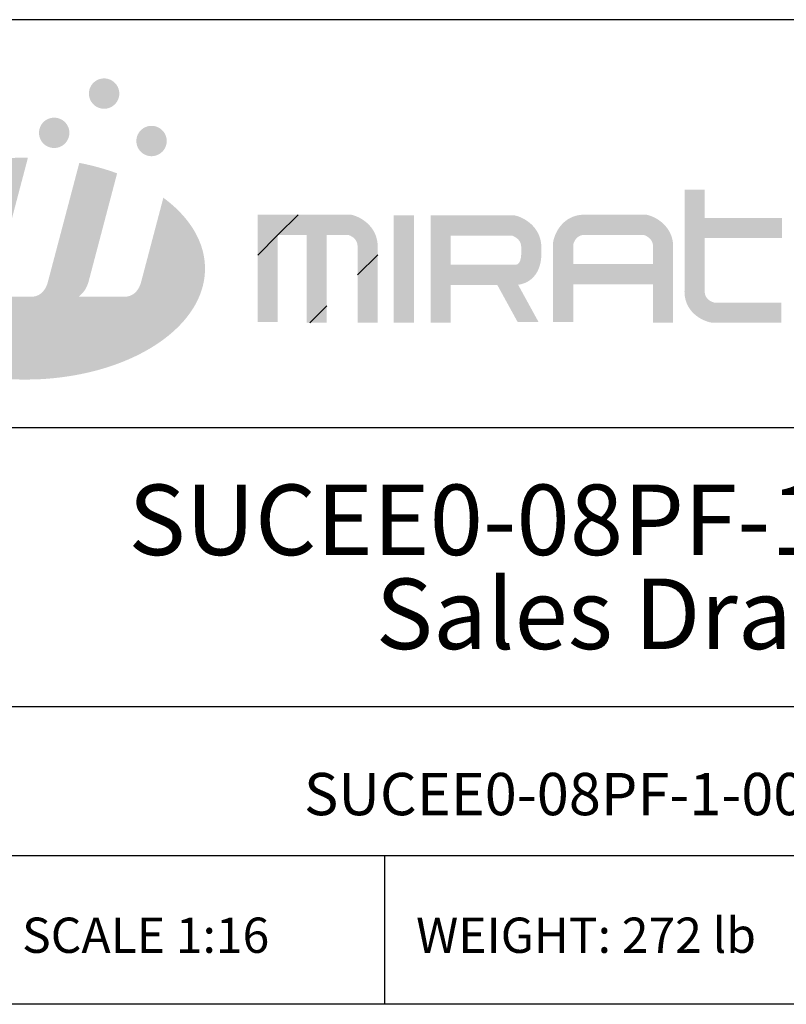
# Model space of a CAD drawing. Units: inches. Extents: x 8 to 168, y 8 to 126.
# Drawn here: x 130 to 149, y 8 to 31 of the extents above; entities that cross this region are included whole.
import ezdxf

# ---------------------------------------------------------------- set-up
doc = ezdxf.new("R2010")
doc.units = ezdxf.units.IN
doc.header["$LTSCALE"] = 16
doc.header["$MEASUREMENT"] = 0
for name, color, linetype in [('FORMAT', 7, 'Continuous'), ('LOGO_BLUE', 152, 'Continuous'), ('LOGO_GREEN', 134, 'Continuous')]:
    doc.layers.add(name, color=color, linetype=linetype)
doc.styles.add('SLDTEXTSTYLE0', font='TXT', dxfattribs={"width": 0.75})

# ---------------------------------------------------------------- blocks, each defined once
blk = doc.blocks.new('SW_NOTE_1')
at = {"layer": 'FORMAT', "color": 0, "char_height": 1.66667, "attachment_point": 2, "style": 'SLDTEXTSTYLE0'}
for s, insert in [('SUCEE0-08PF-1-00000000', (13.333, 2.148)), ('Sales Drawing', (12.996, -0.074))]:
    blk.add_mtext(s, dxfattribs=dict(at, insert=insert))

msp = doc.modelspace()

# ---------------------------------------------------------------- hatches: boundary and pattern name
at = {"layer": 'LOGO_BLUE'}
h = msp.add_hatch(color=256, dxfattribs=at)
edge = h.paths.add_edge_path(flags=0)
edge.add_spline(control_points=[(134.7745, 25.3926), (134.7745, 26.0302), (134.4046, 26.6143), (133.7903, 27.0687)], knot_values=[0, 0, 0, 0, 1, 1, 1, 1], weights=[1, 1, 1, 1], degree=3, periodic=0)
edge.add_line((133.7903, 27.0687), (133.2577, 25.0511))
edge.add_spline(control_points=[(133.2577, 25.0511), (133.1872, 24.8319), (133.046, 24.7281), (132.8678, 24.7281)], knot_values=[0, 0, 0, 0, 1, 1, 1, 1], weights=[1, 1, 1, 1], degree=3, periodic=0)
edge.add_line((132.8678, 24.7281), (131.7894, 24.7281))
edge.add_spline(control_points=[(131.7894, 24.7281), (131.9118, 24.8528), (131.9318, 24.8528), (132.0131, 25.0511)], knot_values=[0, 0, 0, 0, 1, 1, 1, 1], weights=[1, 1, 1, 1], degree=3, periodic=0)
edge.add_line((132.0131, 25.0511), (132.6967, 27.6452))
edge.add_spline(control_points=[(132.6967, 27.6452), (132.4174, 27.7476), (132.1183, 27.8313), (131.8032, 27.8928)], knot_values=[0, 0, 0, 0, 1, 1, 1, 1], weights=[1, 1, 1, 1], degree=3, periodic=0)
edge.add_line((131.8032, 27.8928), (131.0526, 25.0511))
edge.add_spline(control_points=[(131.0526, 25.0511), (130.9821, 24.8319), (130.8407, 24.7281), (130.6626, 24.7281)], knot_values=[0, 0, 0, 0, 1, 1, 1, 1], weights=[1, 1, 1, 1], degree=3, periodic=0)
edge.add_line((130.6626, 24.7281), (129.5842, 24.7281))
edge.add_spline(control_points=[(129.5842, 24.7281), (129.706, 24.8528), (129.7272, 24.8528), (129.8077, 25.0511)], knot_values=[0, 0, 0, 0, 1, 1, 1, 1], weights=[1, 1, 1, 1], degree=3, periodic=0)
edge.add_line((129.8077, 25.0511), (130.5831, 27.9945))
edge.add_spline(control_points=[(130.5831, 27.9945), (130.5831, 28.0015), (130.5844, 28.0078), (130.5849, 28.0146)], knot_values=[0, 0, 0, 0, 1, 1, 1, 1], weights=[1, 1, 1, 1], degree=3, periodic=0)
edge.add_spline(control_points=[(130.5849, 28.0146), (130.5604, 28.0148), (130.5366, 28.0157), (130.512, 28.0157)], knot_values=[0, 0, 0, 0, 1, 1, 1, 1], weights=[1, 1, 1, 1], degree=3, periodic=0)
edge.add_spline(control_points=[(130.512, 28.0157), (130.2036, 28.0157), (129.904, 27.9951), (129.6148, 27.9572)], knot_values=[0, 0, 0, 0, 1, 1, 1, 1], weights=[1, 1, 1, 1], degree=3, periodic=0)
edge.add_line((129.6148, 27.9572), (128.8475, 25.0511))
edge.add_spline(control_points=[(128.8475, 25.0511), (128.7772, 24.8319), (128.6354, 24.7281), (128.4572, 24.7281)], knot_values=[0, 0, 0, 0, 1, 1, 1, 1], weights=[1, 1, 1, 1], degree=3, periodic=0)
edge.add_line((128.4572, 24.7281), (127.3793, 24.7281))
edge.add_spline(control_points=[(127.3793, 24.7281), (127.5011, 24.8528), (127.5213, 24.8528), (127.6022, 25.0511)], knot_values=[0, 0, 0, 0, 1, 1, 1, 1], weights=[1, 1, 1, 1], degree=3, periodic=0)
edge.add_line((127.6022, 25.0511), (128.2814, 27.6282))
edge.add_spline(control_points=[(128.2814, 27.6282), (127.0622, 27.1667), (126.2489, 26.3383), (126.2489, 25.3926)], knot_values=[0, 0, 0, 0, 1, 1, 1, 1], weights=[1, 1, 1, 1], degree=3, periodic=0)
edge.add_spline(control_points=[(126.2489, 25.3926), (126.2489, 23.944), (128.1577, 22.7693), (130.512, 22.7693)], knot_values=[0, 0, 0, 0, 1, 1, 1, 1], weights=[1, 1, 1, 1], degree=3, periodic=0)
edge.add_spline(control_points=[(130.512, 22.7693), (132.8661, 22.7693), (134.7745, 23.944), (134.7745, 25.3926)], knot_values=[0, 0, 0, 0, 1, 1, 1, 1], weights=[1, 1, 1, 1], degree=3, periodic=0)
h = msp.add_hatch(color=256, dxfattribs=at)
edge = h.paths.add_edge_path(flags=0)
edge.add_spline(control_points=[(146.588, 26.5901), (146.588, 26.967), (146.588, 27.2562)], knot_values=[0, 0, 0, 1, 1, 1], weights=[1, 1, 1], degree=2, periodic=0)
edge.add_line((146.588, 27.2562), (146.1117, 27.2562))
edge.add_line((146.1117, 27.2562), (146.1117, 24.8892))
edge.add_spline(control_points=[(146.1117, 24.8892), (146.0928, 24.3767), (146.516, 24.1595), (146.7425, 24.1173)], knot_values=[0, 0, 0, 0, 1, 1, 1, 1], weights=[1, 1, 1, 1], degree=3, periodic=0)
edge.add_line((146.7425, 24.1173), (146.7643, 24.1132))
edge.add_line((146.7643, 24.1132), (148.3997, 24.1132))
edge.add_line((148.3997, 24.1132), (148.3997, 24.5902))
edge.add_spline(control_points=[(148.3997, 24.5902), (146.8776, 24.5902), (146.8174, 24.5902)], knot_values=[0, 0, 0, 1, 1, 1], weights=[1, 1, 1], degree=2, periodic=0)
edge.add_spline(control_points=[(146.8174, 24.5902), (146.7501, 24.6071), (146.588, 24.6668), (146.588, 24.8669)], knot_values=[0, 0, 0, 0, 1, 1, 1, 1], weights=[1, 1, 1, 1], degree=3, periodic=0)
edge.add_spline(control_points=[(146.588, 24.8669), (146.588, 24.8692), (146.588, 25.5002), (146.588, 26.113)], knot_values=[0, 0, 0, 0, 1, 1, 1, 1], weights=[1, 1, 1, 1], degree=3, periodic=0)
edge.add_line((146.588, 26.113), (148.4161, 26.113))
edge.add_line((148.4161, 26.113), (148.4161, 26.5901))
edge.add_line((148.4161, 26.5901), (146.588, 26.5901))
h = msp.add_hatch(dxfattribs=at)
h.set_pattern_fill('ANSI31', color=152, scale=16, style=0)
edge = h.paths.add_edge_path(flags=0)
edge.add_spline(control_points=[(138.8575, 25.9421), (138.8379, 26.3986), (138.4569, 26.6106), (138.2577, 26.6603)], knot_values=[0, 0, 0, 0, 1, 1, 1, 1], weights=[1, 1, 1, 1], degree=3, periodic=0)
edge.add_line((138.2577, 26.6603), (138.2294, 26.6672))
edge.add_line((138.2294, 26.6672), (136.0231, 26.6672))
edge.add_line((136.0231, 26.6672), (136.0231, 26.5579))
edge.add_line((136.0231, 26.5579), (136.02, 26.5579))
edge.add_line((136.02, 26.5579), (136.02, 24.1298))
edge.add_line((136.02, 24.1298), (136.4966, 24.1298))
edge.add_line((136.4966, 24.1298), (136.4966, 26.1904))
edge.add_spline(control_points=[(136.4966, 26.1904), (136.6974, 26.1904), (136.9391, 26.1904), (137.1752, 26.1904)], knot_values=[0, 0, 0, 0, 1, 1, 1, 1], weights=[1, 1, 1, 1], degree=3, periodic=0)
edge.add_line((137.1752, 26.1904), (137.1752, 24.1132))
edge.add_line((137.1752, 24.1132), (137.6523, 24.1132))
edge.add_line((137.6523, 24.1132), (137.6523, 26.1904))
edge.add_spline(control_points=[(137.6523, 26.1904), (137.9302, 26.1904), (138.1388, 26.1904), (138.1614, 26.1904)], knot_values=[0, 0, 0, 0, 1, 1, 1, 1], weights=[1, 1, 1, 1], degree=3, periodic=0)
edge.add_spline(control_points=[(138.1614, 26.1904), (138.2157, 26.172), (138.3736, 26.106), (138.381, 25.9318)], knot_values=[0, 0, 0, 0, 1, 1, 1, 1], weights=[1, 1, 1, 1], degree=3, periodic=0)
edge.add_line((138.381, 25.9318), (138.381, 24.1132))
edge.add_line((138.381, 24.1132), (138.8575, 24.1132))
edge.add_line((138.8575, 24.1132), (138.8575, 25.9421))
h = msp.add_hatch(color=256, dxfattribs=at)
edge = h.paths.add_edge_path(flags=0)
edge.add_spline(control_points=[(138.8575, 25.9421), (138.8379, 26.3986), (138.4569, 26.6106), (138.2577, 26.6603)], knot_values=[0, 0, 0, 0, 1, 1, 1, 1], weights=[1, 1, 1, 1], degree=3, periodic=0)
edge.add_line((138.2577, 26.6603), (138.2294, 26.6672))
edge.add_line((138.2294, 26.6672), (136.0231, 26.6672))
edge.add_line((136.0231, 26.6672), (136.0231, 26.5579))
edge.add_line((136.0231, 26.5579), (136.02, 26.5579))
edge.add_line((136.02, 26.5579), (136.02, 24.1298))
edge.add_line((136.02, 24.1298), (136.4966, 24.1298))
edge.add_line((136.4966, 24.1298), (136.4966, 26.1904))
edge.add_spline(control_points=[(136.4966, 26.1904), (136.6974, 26.1904), (136.9391, 26.1904), (137.1752, 26.1904)], knot_values=[0, 0, 0, 0, 1, 1, 1, 1], weights=[1, 1, 1, 1], degree=3, periodic=0)
edge.add_line((137.1752, 26.1904), (137.1752, 24.1132))
edge.add_line((137.1752, 24.1132), (137.6523, 24.1132))
edge.add_line((137.6523, 24.1132), (137.6523, 26.1904))
edge.add_spline(control_points=[(137.6523, 26.1904), (137.9302, 26.1904), (138.1388, 26.1904), (138.1614, 26.1904)], knot_values=[0, 0, 0, 0, 1, 1, 1, 1], weights=[1, 1, 1, 1], degree=3, periodic=0)
edge.add_spline(control_points=[(138.1614, 26.1904), (138.2157, 26.172), (138.3736, 26.106), (138.381, 25.9318)], knot_values=[0, 0, 0, 0, 1, 1, 1, 1], weights=[1, 1, 1, 1], degree=3, periodic=0)
edge.add_line((138.381, 25.9318), (138.381, 24.1132))
edge.add_line((138.381, 24.1132), (138.8575, 24.1132))
edge.add_line((138.8575, 24.1132), (138.8575, 25.9421))
msp.add_hatch(color=256, dxfattribs=at).paths.add_polyline_path([(139.2367, 26.6542), (139.2367, 24.1132), (139.7135, 24.1132), (139.7135, 26.6542)], flags=0)
h = msp.add_hatch(color=256, dxfattribs=at)
edge = h.paths.add_edge_path(flags=0)
edge.add_spline(control_points=[(142.5313, 25.184), (142.7491, 25.4094), (142.7287, 25.7539), (142.7257, 25.7925)], knot_values=[0, 0, 0, 0, 1, 1, 1, 1], weights=[1, 1, 1, 1], degree=3, periodic=0)
edge.add_line((142.7257, 25.7925), (142.7264, 25.9257))
edge.add_spline(control_points=[(142.7264, 25.9257), (142.7062, 26.3822), (142.325, 26.5941), (142.1262, 26.6436)], knot_values=[0, 0, 0, 0, 1, 1, 1, 1], weights=[1, 1, 1, 1], degree=3, periodic=0)
edge.add_line((142.1262, 26.6436), (142.0976, 26.6508))
edge.add_line((142.0976, 26.6508), (140.1105, 26.6508))
edge.add_line((140.1105, 26.6508), (140.1105, 26.5683))
edge.add_line((140.1105, 26.5683), (140.1096, 26.5683))
edge.add_line((140.1096, 26.5683), (140.1096, 24.1132))
edge.add_line((140.1096, 24.1132), (140.5859, 24.1132))
edge.add_line((140.5859, 24.1132), (140.5859, 25.0075))
edge.add_line((140.5859, 25.0075), (141.6849, 25.0075))
edge.add_line((141.6849, 25.0075), (142.1675, 24.1283))
edge.add_line((142.1675, 24.1283), (142.662, 24.1283))
edge.add_line((142.662, 24.1283), (142.1774, 25.0117))
edge.add_spline(control_points=[(142.1774, 25.0117), (142.3499, 25.0339), (142.4639, 25.1133), (142.5313, 25.184)], knot_values=[0, 0, 0, 0, 1, 1, 1, 1], weights=[1, 1, 1, 1], degree=3, periodic=0)
edge = h.paths.add_edge_path(flags=0)
edge.add_spline(control_points=[(142.2502, 25.7737), (142.2502, 25.7649), (142.2508, 25.7553), (142.2508, 25.7449)], knot_values=[0, 0, 0, 0, 1, 1, 1, 1], weights=[1, 1, 1, 1], degree=3, periodic=0)
edge.add_spline(control_points=[(142.2508, 25.7449), (142.2505, 25.6708), (142.2356, 25.564), (142.1867, 25.5148)], knot_values=[0, 0, 0, 0, 1, 1, 1, 1], weights=[1, 1, 1, 1], degree=3, periodic=0)
edge.add_spline(control_points=[(142.1867, 25.5148), (142.1769, 25.5051), (142.1518, 25.4795), (142.0685, 25.4844)], knot_values=[0, 0, 0, 0, 1, 1, 1, 1], weights=[1, 1, 1, 1], degree=3, periodic=0)
edge.add_line((142.0685, 25.4844), (140.5859, 25.4844))
edge.add_line((140.5859, 25.4844), (140.5859, 26.1741))
edge.add_spline(control_points=[(140.5859, 26.1741), (141.1381, 26.1741), (141.9801, 26.1741), (142.0293, 26.1741)], knot_values=[0, 0, 0, 0, 1, 1, 1, 1], weights=[1, 1, 1, 1], degree=3, periodic=0)
edge.add_spline(control_points=[(142.0293, 26.1741), (142.0843, 26.1556), (142.2418, 26.0894), (142.2502, 25.9151)], knot_values=[0, 0, 0, 0, 1, 1, 1, 1], weights=[1, 1, 1, 1], degree=3, periodic=0)
edge.add_line((142.2502, 25.9151), (142.2502, 25.7737))
h = msp.add_hatch(color=256, dxfattribs=at)
edge = h.paths.add_edge_path(flags=0)
edge.add_spline(control_points=[(145.8429, 25.9422), (145.8233, 26.3986), (145.4416, 26.6107), (145.2419, 26.6604)], knot_values=[0, 0, 0, 0, 1, 1, 1, 1], weights=[1, 1, 1, 1], degree=3, periodic=0)
edge.add_line((145.2419, 26.6604), (145.2134, 26.6673))
edge.add_line((145.2134, 26.6673), (143.7806, 26.6673))
edge.add_spline(control_points=[(143.7806, 26.6673), (143.2674, 26.6863), (143.0507, 26.2626), (143.0085, 26.0358)], knot_values=[0, 0, 0, 0, 1, 1, 1, 1], weights=[1, 1, 1, 1], degree=3, periodic=0)
edge.add_line((143.0085, 26.0358), (143.0041, 26.0143))
edge.add_line((143.0041, 26.0143), (143.0041, 24.1299))
edge.add_line((143.0041, 24.1299), (143.4812, 24.1299))
edge.add_spline(control_points=[(143.4812, 24.1299), (143.4812, 24.5734), (143.4812, 25.0242)], knot_values=[0, 0, 0, 1, 1, 1], weights=[1, 1, 1], degree=2, periodic=0)
edge.add_line((143.4812, 25.0242), (145.366, 25.0242))
edge.add_line((145.366, 25.0242), (145.366, 24.1133))
edge.add_line((145.366, 24.1133), (145.8429, 24.1133))
edge.add_line((145.8429, 24.1133), (145.8429, 25.9422))
edge = h.paths.add_edge_path(flags=0)
edge.add_spline(control_points=[(143.7715, 26.1905), (145.0731, 26.1905), (145.1459, 26.1905)], knot_values=[0, 0, 0, 1, 1, 1], weights=[1, 1, 1], degree=2, periodic=0)
edge.add_spline(control_points=[(145.1459, 26.1905), (145.2008, 26.1721), (145.3583, 26.1061), (145.366, 25.9321)], knot_values=[0, 0, 0, 0, 1, 1, 1, 1], weights=[1, 1, 1, 1], degree=3, periodic=0)
edge.add_line((145.366, 25.9321), (145.366, 25.5011))
edge.add_line((145.366, 25.5011), (143.4812, 25.5011))
edge.add_spline(control_points=[(143.4812, 25.5011), (143.4812, 25.7519), (143.4812, 25.9417), (143.4812, 25.961)], knot_values=[0, 0, 0, 0, 1, 1, 1, 1], weights=[1, 1, 1, 1], degree=3, periodic=0)
edge.add_spline(control_points=[(143.4812, 25.961), (143.4985, 26.0303), (143.5607, 26.1984), (143.7715, 26.1905)], knot_values=[0, 0, 0, 0, 1, 1, 1, 1], weights=[1, 1, 1, 1], degree=3, periodic=0)
at = {"layer": 'LOGO_GREEN'}
h = msp.add_hatch(color=256, dxfattribs=at)
edge = h.paths.add_edge_path(flags=0)
edge.add_spline(control_points=[(132.3893, 29.1721), (132.5868, 29.1721), (132.7483, 29.3324), (132.7483, 29.5311)], knot_values=[0, 0, 0, 0, 1, 1, 1, 1], weights=[1, 1, 1, 1], degree=3, periodic=0)
edge.add_spline(control_points=[(132.7483, 29.5311), (132.7483, 29.7293), (132.5868, 29.8892), (132.3893, 29.8892)], knot_values=[0, 0, 0, 0, 1, 1, 1, 1], weights=[1, 1, 1, 1], degree=3, periodic=0)
edge.add_spline(control_points=[(132.3893, 29.8892), (132.1912, 29.8892), (132.0306, 29.7293), (132.0306, 29.5311)], knot_values=[0, 0, 0, 0, 1, 1, 1, 1], weights=[1, 1, 1, 1], degree=3, periodic=0)
edge.add_spline(control_points=[(132.0306, 29.5311), (132.0306, 29.3324), (132.1912, 29.1721), (132.3893, 29.1721)], knot_values=[0, 0, 0, 0, 1, 1, 1, 1], weights=[1, 1, 1, 1], degree=3, periodic=0)
h = msp.add_hatch(color=256, dxfattribs=at)
edge = h.paths.add_edge_path(flags=0)
edge.add_spline(control_points=[(131.2089, 28.2441), (131.4068, 28.2441), (131.5679, 28.4046), (131.5679, 28.6034)], knot_values=[0, 0, 0, 0, 1, 1, 1, 1], weights=[1, 1, 1, 1], degree=3, periodic=0)
edge.add_spline(control_points=[(131.5679, 28.6034), (131.5679, 28.8014), (131.4068, 28.9613), (131.2089, 28.9613)], knot_values=[0, 0, 0, 0, 1, 1, 1, 1], weights=[1, 1, 1, 1], degree=3, periodic=0)
edge.add_spline(control_points=[(131.2089, 28.9613), (131.0107, 28.9613), (130.85, 28.8014), (130.85, 28.6034)], knot_values=[0, 0, 0, 0, 1, 1, 1, 1], weights=[1, 1, 1, 1], degree=3, periodic=0)
edge.add_spline(control_points=[(130.85, 28.6034), (130.85, 28.4046), (131.0107, 28.2441), (131.2089, 28.2441)], knot_values=[0, 0, 0, 0, 1, 1, 1, 1], weights=[1, 1, 1, 1], degree=3, periodic=0)
h = msp.add_hatch(color=256, dxfattribs=at)
edge = h.paths.add_edge_path(flags=0)
edge.add_spline(control_points=[(133.5103, 28.0507), (133.7085, 28.0507), (133.8696, 28.2111), (133.8696, 28.4096)], knot_values=[0, 0, 0, 0, 1, 1, 1, 1], weights=[1, 1, 1, 1], degree=3, periodic=0)
edge.add_spline(control_points=[(133.8696, 28.4096), (133.8696, 28.6077), (133.7085, 28.7678), (133.5103, 28.7678)], knot_values=[0, 0, 0, 0, 1, 1, 1, 1], weights=[1, 1, 1, 1], degree=3, periodic=0)
edge.add_spline(control_points=[(133.5103, 28.7678), (133.3129, 28.7678), (133.1519, 28.6077), (133.1519, 28.4096)], knot_values=[0, 0, 0, 0, 1, 1, 1, 1], weights=[1, 1, 1, 1], degree=3, periodic=0)
edge.add_spline(control_points=[(133.1519, 28.4096), (133.1519, 28.2111), (133.3129, 28.0507), (133.5103, 28.0507)], knot_values=[0, 0, 0, 0, 1, 1, 1, 1], weights=[1, 1, 1, 1], degree=3, periodic=0)

# ---------------------------------------------------------------- linework, layer by layer
at = {"layer": 'FORMAT'}
for p, q in [((168, 31.2777), (124.8, 31.2777)), ((124.8, 21.6404), (168, 21.6404)), ((124.8, 15.04), (168, 15.04)), ((124.8, 11.52), (168, 11.52)), ((139.0149, 11.52), (139.0149, 8)), ((168, 8), (8, 8))]:
    msp.add_line(p, q, dxfattribs=at)

# ---------------------------------------------------------------- block references
msp.add_blockref('SW_NOTE_1', (133.2934, 18.1391), dxfattribs=at)

# ---------------------------------------------------------------- texts
at = {"layer": 'FORMAT', "style": 'SLDTEXTSTYLE0'}
for s, insert, char_height, attachment_point in [('SUCEE0-08PF-1-00000000 SD', (146.3416, 13.4706), 1, 2), ('SCALE 1:16', (133.372, 10.0498), 0.83333, 2), ('WEIGHT: 272 lb', (139.7654, 10.0498), 0.833333, 1)]:
    msp.add_mtext(s, dxfattribs=dict(at, insert=insert, char_height=char_height, attachment_point=attachment_point))

doc.saveas('drawing.dxf')
